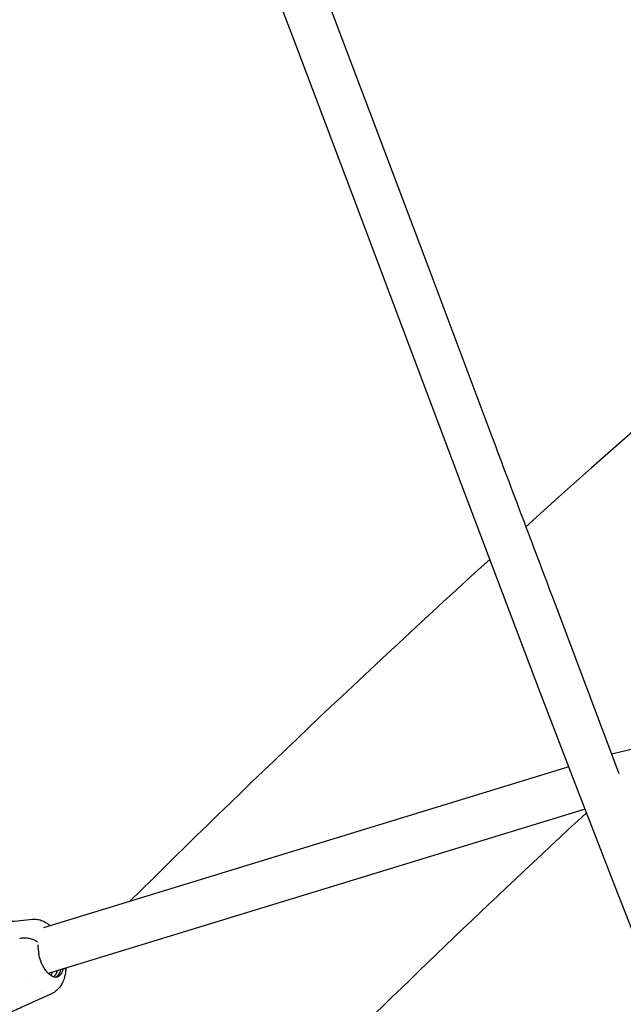
# Model space of a CAD drawing. Units: millimetres. Extents: x 64640 to 124040, y -27213 to -6213.
# Drawn here: x 97311 to 97524, y -22316 to -21968 of the extents above; entities that cross this region are included whole.
import ezdxf

# ---------------------------------------------------------------- set-up
doc = ezdxf.new("R2010")
doc.units = ezdxf.units.MM
doc.header["$LTSCALE"] = 15
doc.layers.add('P001', color=131, linetype='Continuous')

msp = doc.modelspace()

# ---------------------------------------------------------------- linework, layer by layer
at = {"layer": 'P001', "extrusion": (0, 0, -1)}
for p, q in [((97505.06, -22231.92), (97319.35, -22288.76)), ((97510.83, -22246.89), (97321.07, -22304.97)), ((97314.58, -22306.95), (97314.58, -22306.95))]:
    msp.add_line(p, q, dxfattribs=at)
at = {"layer": 'P001'}
for points in [[(97402.94, -21916.9), (97412.9, -21942.93), (97434.62, -22000.24), (97456.25, -22057.69), (97477.87, -22115.16, 0.000211), (97488.68, -22143.86, 0.000364), (97499.53, -22172.54), (97522.79, -22234.27)], [(97679.82, -21986.05, 0.000482), (97673.74, -21990.9, 0.000482), (97667.66, -21995.76), (97655.55, -22005.52), (97643.47, -22015.33), (97631.42, -22025.18), (97619.42, -22035.08), (97607.45, -22045.03), (97595.51, -22055.02), (97583.62, -22065.06), (97571.77, -22075.15), (97559.95, -22085.28), (97548.17, -22095.46), (97536.43, -22105.68), (97524.73, -22115.95), (97513.07, -22126.26), (97501.46, -22136.62), (97489.88, -22147.02)], [(97519.19, -22227.61, 0.000325), (97519.19, -22227.61, 0.000325), (97519.19, -22227.61)], [(97281.64, -22288.98), (97298.55, -22287.39, 0.00026), (97302.77, -22286.99, 0.000282), (97306.99, -22286.59, 0.000327), (97311.21, -22286.19, 0.00035), (97315.42, -22285.78)], [(97315.48, -22285.77, -0.023442), (97316.11, -22285.74, -0.021632), (97316.74, -22285.77, -0.032148), (97317.68, -22285.91, -0.030494), (97318.59, -22286.16, -0.028535), (97319.47, -22286.52, -0.026241), (97320.3, -22286.98, -0.011706), (97320.67, -22287.22, -0.011134), (97321.03, -22287.47, -0.010908), (97321.37, -22287.75, -0.010344), (97321.71, -22288.04)], [(97315.48, -22285.77, 0.00022), (97315.48, -22285.77, 0.00022), (97315.48, -22285.77)], [(97317.3, -22293.83, 0.012827), (97317.14, -22293.7, 0.011126), (97316.96, -22293.58, 0.014737), (97316.71, -22293.42, 0.012678), (97316.44, -22293.28, 0.018993), (97316, -22293.08, 0.016478), (97315.55, -22292.9, 0.025003), (97314.8, -22292.69, 0.021413), (97314.03, -22292.55, 0.022408), (97313.18, -22292.46, 0.022954), (97312.32, -22292.46, 0.017969), (97311.69, -22292.5, 0.021747), (97311.07, -22292.6, 0.002239), (97311.01, -22292.61, 0.0023), (97310.95, -22292.62)], [(97317.3, -22293.83, 0.012827), (97317.14, -22293.7, 0.011126), (97316.96, -22293.58, 0.014737), (97316.71, -22293.42, 0.012678), (97316.44, -22293.28, 0.018993), (97316, -22293.08, 0.016478), (97315.55, -22292.9, 0.025003), (97314.8, -22292.69, 0.021413), (97314.03, -22292.55, 0.022408), (97313.18, -22292.46, 0.022954), (97312.32, -22292.46, 0.017969), (97311.69, -22292.5, 0.021747), (97311.07, -22292.6, 0.002239), (97311.01, -22292.61, 0.0023), (97310.95, -22292.62)], [(97327.22, -22303.74, -0.01462), (97327.1, -22304.69, -0.017086), (97326.93, -22305.62, -0.015292), (97326.74, -22306.39, -0.017132), (97326.5, -22307.14, -0.008795), (97326.36, -22307.51, -0.009205), (97326.21, -22307.87, -0.006285), (97326.1, -22308.1, -0.006441), (97325.99, -22308.33, -0.008186), (97325.84, -22308.61, -0.008474), (97325.68, -22308.89, -0.018661), (97325.32, -22309.46, -0.020068), (97324.9, -22310, -0.04285), (97323.93, -22310.99, -0.048095), (97322.8, -22311.79, -0.011111), (97322.53, -22311.94, -0.01157), (97322.25, -22312.08)], [(97322.75, -22306.13, 0.042301), (97322.99, -22306.02, 0.036688), (97323.2, -22305.87, 0.030083), (97323.38, -22305.71, 0.024222), (97323.54, -22305.53, 0.024834), (97323.71, -22305.31, 0.019889), (97323.85, -22305.07, 0.020509), (97324, -22304.78, 0.016368), (97324.12, -22304.48, 0.01202), (97324.21, -22304.23, 0.010566), (97324.28, -22303.98)], [(97325.56, -22305.23, 0.021844), (97325.74, -22304.96, 0.017983), (97325.89, -22304.67, 0.019149), (97326.04, -22304.32, 0.015673), (97326.16, -22303.96, 0.011788), (97326.25, -22303.66, 0.010278), (97326.32, -22303.36)], [(97327.22, -22303.74, 0.034157), (97327.22, -22303.56, 0.031619), (97327.2, -22303.37, 0.021355), (97327.17, -22303.24, 0.019478), (97327.13, -22303.11)], [(97327.22, -22303.74, 0.034156), (97327.22, -22303.56, 0.031619), (97327.2, -22303.37, 0.021355), (97327.17, -22303.24, 0.019478), (97327.13, -22303.11)], [(97327.26, -22303.07, -0.004848), (97327.24, -22303.41, -0.005075), (97327.22, -22303.74)], [(97321.24, -22305.13, 0.0054), (97321.27, -22305.01, 0.005043), (97321.31, -22304.89)], [(97322.22, -22312.09), (97311.73, -22316.88, 0.000362), (97306.49, -22319.28, 0.000331), (97301.25, -22321.68), (97290.78, -22326.5, 0.000177), (97285.55, -22328.91, 0.000146), (97280.32, -22331.32)], [(97322.24, -22312.08, 0.000346), (97322.24, -22312.08, 0.000346), (97322.25, -22312.08)]]:
    msp.add_lwpolyline(points, format="xyb", dxfattribs=at)
for points in [[(97532.12, -22301.32), (97521.57, -22274.53), (97508.16, -22239.96), (97494.85, -22205.24), (97468.43, -22135.49), (97428.5, -22029.33), (97408.48, -21976.34), (97388.35, -21923.52)], [(97318.24, -22311.22), (97318.23, -22311.22)]]:
    msp.add_lwpolyline(points, dxfattribs=at)
at = {"layer": 'P001', "extrusion": (0, 0, -1)}
for centre, radius, start, end in [((-100191.74, -25143.23), 4034.52, 45.2213, 47.71299), ((-98860.43, -27671.49), 5606.68, 76.16983, 78.72191), ((-100183.08, -25134.22), 3932.92, 43.20618, 47.2084)]:
    msp.add_arc(centre, radius, start, end, dxfattribs=at)
at = {"layer": 'P001'}
msp.add_arc((97332.41, -22294.9), 15.04, 179.7905, 192.2545, dxfattribs=at)
at = {"layer": 'P001', "extrusion": (0, 0, -1)}
for centre, start_param, end_param in [((97321.96, -22298.05), 2.756485, 4.842452), ((97318.05, -22299.14), 2.420691, 2.628835), ((97321, -22298.32), 2.406285, 3.020799)]:
    msp.add_ellipse(centre, major_axis=(-2.27, 8.19), ratio=0.486151, start_param=start_param, end_param=end_param, dxfattribs=at)

doc.saveas('drawing.dxf')
